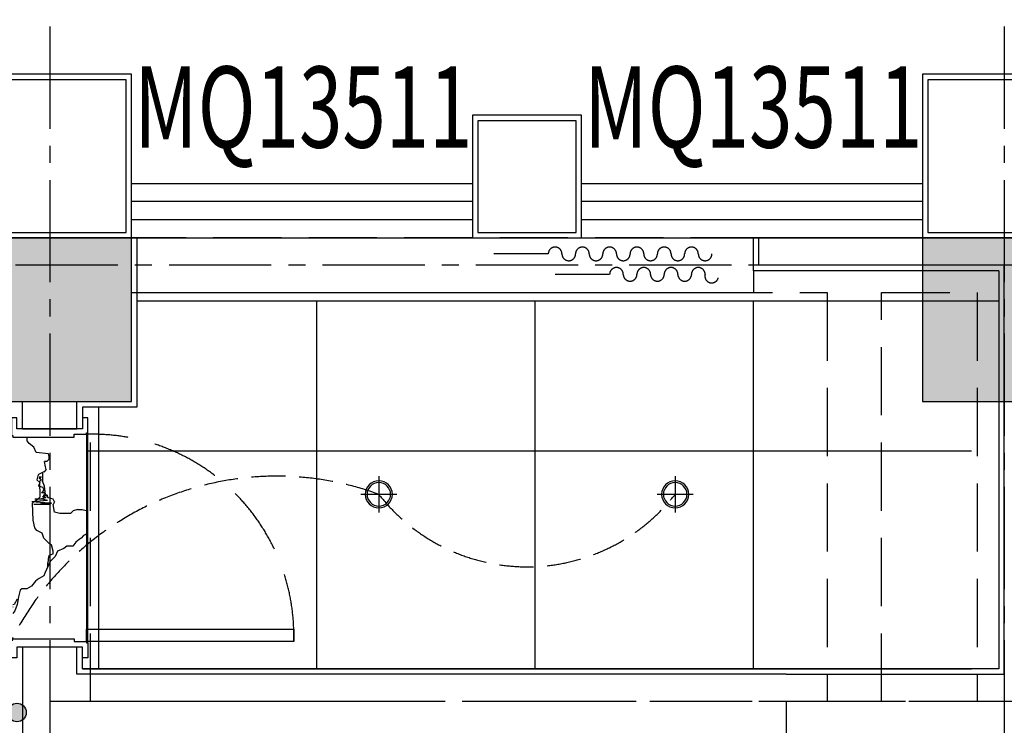
# Model space of a CAD drawing. Units: millimetres. Extents: x 404229 to 772334, y -176798 to 39229.
# Drawn here: x 751424 to 755034, y -131935 to -129348 of the extents above; entities that cross this region are included whole.
import ezdxf

# ---------------------------------------------------------------- set-up
doc = ezdxf.new("R2010")
doc.units = ezdxf.units.MM
doc.header["$LTSCALE"] = 1000
for name, pattern in [('__DASH', [0.35, 0.25, -0.1]), ('CENTER', [11.25, 7.5, -1.25, 1.25, -1.25]), ('DASH', [0.35, 0.25, -0.1]), ('HIDDEN', [1.875, 1.25, -0.625])]:
    doc.linetypes.add(name, pattern=pattern)
for name, color, linetype in [('5-承重墙填充', 9, 'Continuous'), ('A-原结构梁体', 1, 'Continuous'), ('D－地纹 －同材料分隔', 8, 'Continuous'), ('D－地纹 －材料填充', 251, 'Continuous'), ('M-电路-开关设备', 3, 'Continuous'), ('P－平面 －柱子', 7, 'Continuous'), ('P－平面 －栏杆踏步线', 8, 'Continuous'), ('P－平面 －活动家具', 8, 'Continuous'), ('P－平面 －窗户幕墙', 22, 'Continuous'), ('P－平面 －装饰面层线', 136, 'Continuous'), ('P－平面 －轴线', 1, 'CENTER'), ('P－平面 －门', 136, 'Continuous'), ('P－平面 －门套线', 136, 'Continuous'), ('T-天花-灯饰', 3, 'Continuous'), ('T－天花 －造型分隔', 136, 'Continuous'), ('T－天花 －门框线', 8, 'Continuous'), ('WINDOW_TEXT', 2, 'Continuous'), ('原建筑外观线', 8, 'Continuous')]:
    doc.layers.add(name, color=color, linetype=linetype)
doc.styles.add('_TCH_WINDOW', font='SIMPLEX.shx', dxfattribs={"width": 0.7, "bigfont": 'GBCBIG.shx'})

# ---------------------------------------------------------------- blocks, each defined once
blk = doc.blocks.new('*U796')
at = {"layer": 'T-天花-灯饰', "color": 8}
for p, q in [((0, 0.889), (0, -0.889)), ((-0.889, 0), (0.889, 0))]:
    blk.add_line(p, q, dxfattribs=at)
at = {"layer": 'T-天花-灯饰', "extrusion": (0, 0, -1)}
blk.add_ellipse((0, 0), major_axis=(-0.471, 0.471), ratio=1, start_param=5.497787, end_param=11.780972, dxfattribs=at)
at = {"layer": 'T-天花-灯饰', "color": 8, "ltscale": 0.05, "extrusion": (0, 0, -1)}
blk.add_ellipse((0, 0), major_axis=(0.409, 0.409), ratio=1, start_param=3.926991, end_param=10.210176, dxfattribs=at)
blk = doc.blocks.new('*U797')
at = {"layer": 'T-天花-灯饰', "color": 8}
for p, q in [((0, 0.889), (0, -0.889)), ((-0.889, 0), (0.889, 0))]:
    blk.add_line(p, q, dxfattribs=at)
at = {"layer": 'T-天花-灯饰', "extrusion": (0, 0, -1)}
blk.add_ellipse((0, 0), major_axis=(-0.471, 0.471), ratio=1, start_param=5.497787, end_param=11.780972, dxfattribs=at)
at = {"layer": 'T-天花-灯饰', "color": 8, "ltscale": 0.05, "extrusion": (0, 0, -1)}
blk.add_ellipse((0, 0), major_axis=(0.409, 0.409), ratio=1, start_param=3.926991, end_param=10.210176, dxfattribs=at)
blk = doc.blocks.new('A$Cf4e0e2e8')
at = {"layer": 'A-原结构梁体', "linetype": 'DASH'}
for p, q in [((38050, 41100), (35400, 41100)), ((38600, 41100), (38050, 41100)), ((35400, 40900), (37950, 40900)), ((37950, 40900), (37950, 39400)), ((38150, 40900), (38500, 40900)), ((38150, 39400), (38150, 40900)), ((38500, 40900), (38500, 39400)), ((35250, 39400), (35250, 40400)), ((35650, 39400), (35250, 39400)), ((37950, 39400), (35650, 39400)), ((38500, 39400), (38150, 39400))]:
    blk.add_line(p, q, dxfattribs=at)
blk = doc.blocks.new('*U6152')
at = {"layer": 'M-电路-开关设备'}
h = blk.add_hatch(color=256, dxfattribs=at)
h.dxf.hatch_style = 1
edge = h.paths.add_edge_path()
edge.add_arc((0, 0), 0.679, 0, 360)
for p, q in [((0.48, 0.48), (2.036, 2.036)), ((2.036, 2.036), (2.496, 1.575))]:
    blk.add_line(p, q, dxfattribs=at)
blk.add_circle((0, 0), 0.679, dxfattribs=at)
blk = doc.blocks.new('窗帘')
at = {"linetype": 'HIDDEN'}
for p, q in [((398.3, -12.9), (498.3, -12.9)), ((498.3, -12.9), (598.3, -12.9)), ((623.3, -87.9), (723.3, -87.9)), ((723.3, -87.9), (823.3, -87.9))]:
    blk.add_line(p, q, dxfattribs=at)
for points in [[(198.3, -12.9, 0, 0, -1), (248.3, -12.9, 0, 0, 1), (298.3, -12.9, 0, 0, -1), (348.3, -12.9, 0, 0, 1), (398.3, -12.9, 0, 0, 0), (498.3, -12.9, 25, 0, 0), (598.3, -12.9, 0, 0, 0)], [(423.3, -87.9, 0, 0, -1), (473.3, -87.9, 0, 0, 1), (523.3, -87.9, 0, 0, -1), (573.3, -87.9, 0, 0, 1), (623.3, -87.9, 0, 0, 0), (723.3, -87.9, 25, 0, 0), (823.3, -87.9, 0, 0, 0)]]:
    blk.add_lwpolyline(points, format="xyseb", dxfattribs=at)
for centre, start, end in [((24.1, -6.5), 345, 165), ((123.3, -12.9), 0, 180), ((223.3, -12.9), 0, 180), ((323.3, -12.9), 0, 180), ((73.3, -12.9), 180, 0), ((173.3, -12.9), 180, 0), ((273.3, -12.9), 180, 0), ((373.3, -12.9), 180, 0), ((48.3, -87.9), 0, 180), ((148.3, -87.9), 0, 180), ((248.3, -87.9), 0, 180), ((348.3, -87.9), 0, 180), ((448.3, -87.9), 0, 180), ((548.3, -87.9), 0, 180), ((98.3, -87.9), 180, 0), ((198.3, -87.9), 180, 0), ((298.3, -87.9), 180, 0), ((398.3, -87.9), 180, 0), ((498.3, -87.9), 180, 0), ((598.3, -87.9), 180, 0)]:
    blk.add_arc(centre, 25, start, end, dxfattribs=at)
blk = doc.blocks.new('*U6432')
at = {"layer": 'P－平面 －门套线'}
for points in [[(923135.9, -401038.4), (923135.9, -401263.4), (923125.9, -401263.4), (923125.9, -401308.4), (923120.9, -401308.4), (923120.9, -401313.4), (923065.9, -401313.4), (923065.9, -401293.4), (923105.9, -401293.4), (923105.9, -401053.4), (923065.9, -401053.4), (923065.9, -401033.4), (923130.9, -401033.4), (923130.9, -401038.4)], [(923875.9, -401038.4), (923875.9, -401263.4), (923885.9, -401263.4), (923885.9, -401308.4), (923890.9, -401308.4), (923890.9, -401313.4), (923945.9, -401313.4), (923945.9, -401293.4), (923905.9, -401293.4), (923905.9, -401053.4), (923945.9, -401053.4), (923945.9, -401033.4), (923880.9, -401033.4), (923880.9, -401038.4)]]:
    blk.add_lwpolyline(points, close=True, dxfattribs=at)
blk = doc.blocks.new('_FZH')
at = {"layer": '5-承重墙填充'}
blk.add_solid([(-0.5, -0.5), (0.5, -0.5), (-0.5, 0.5), (0.5, 0.5)], dxfattribs=at)
at = {"layer": 'P－平面 －柱子'}
blk.add_lwpolyline([(-0.5, -0.5), (0.5, -0.5), (0.5, 0.5), (-0.5, 0.5)], close=True, dxfattribs=at)
blk = doc.blocks.new('A$C426E4656')
at = {"layer": 'P－平面 －柱子', "xscale": 600, "yscale": 600, "zscale": 600}
for p in [(35100, 41550), (38600, 41550)]:
    blk.add_blockref('_FZH', p, dxfattribs=at)
blk = doc.blocks.new('$WINLIB2D$00000001')
at = {"color": 0}
for points in [[(-0.5, 0.5), (-0.5, -0.5)], [(-0.5, 0.5), (0.5, 0.5)], [(0.5, -0.5), (0.5, 0.5)], [(0.5, 0.1667), (-0.5, 0.1667)], [(0.5, -0.1667), (-0.5, -0.1667)], [(-0.5, -0.5), (0.5, -0.5)]]:
    blk.add_lwpolyline(points, dxfattribs=at)

msp = doc.modelspace()

# ---------------------------------------------------------------- hatches: boundary and pattern name
at = {"layer": 'D－地纹 －材料填充'}
h = msp.add_hatch(dxfattribs=at)
h.set_pattern_fill('AB大理石中SC1500', color=256, scale=1000, angle=90, double=1, pattern_type=2)
h.set_pattern_definition([(105.26, (751091.664, -131297.345), (-454.707, 2000), [24.68, -5158.06]), (180, (751163.1, -131278.3), (3e-13, 1000), [21.65, -433.05]), (240.387, (750959.58, -131473.54), (-454.707, -1000), [21.91, -4579.065]), (187.826, (750948.756, -131492.583), (-454.707, -3e-05), [34.97, -7308.746]), (106.864, (750914.11, -131497.35), (-454.707, 1000), [14.93, -3119.88]), (114.45, (750909.8, -131483.06), (-4e-05, 1000), [26.16, -1072.37]), (168.694, (750898.955, -131459.25), (-454.707, -4e-06), [24.29, -5076.47]), (153.955, (750875.14, -131454.49), (-2273.535, 1000), [21.69, -4533.245]), (143.756, (750855.65, -131444.96), (-454.71, 8e-07), [8.05, -1683.34]), (114.45, (750849.15, -131440.2), (-4e-05, 1000), [5.23, -1093.3]), (96.485, (750846.99, -131435.44), (-1e-05, 1000), [19.17, -4006.59]), (111.696, (750844.823, -131416.393), (-454.707, 1000), [41, -8568.946]), (121.227, (750829.67, -131378.3), (-454.707, 1000), [16.71, -3491.59]), (102.809, (750821, -131364.01), (-454.707, 1000), [19.53, -2031.5]), (92.17, (750922.773, -131587.82), (-8e-05, 1000), [57.184, -11951.427]), (197.441, (750935.76, -131525.92), (-454.707, -6e-05), [15.89, -3320.45]), (180, (750935.8, -131525.9), (3e-13, 1000), [4.33, -450.38]), (102.809, (750931.43, -131525.92), (-454.707, 1000), [9.77, -2041.27]), (102.809, (750929.27, -131516.4), (-454.707, 1000), [9.77, -2041.27]), (180, (750927.1, -131506.9), (3e-13, 1000), [13, -441.72]), (188.9275, (750944.426, -131502.11), (-454.707, -5e-05), [30.686, -6413.28]), (180, (750944.4, -131502.1), (3e-13, 1000), [30.3, -424.4]), (132.284, (750914.1, -131502.1), (-454.71, 7e-06), [6.44, -1345.24]), (156.258, (750909.78, -131497.35), (-454.707, -1e-06), [11.83, -2471.91]), (114.45, (750898.96, -131492.6), (-4e-05, 1000), [10.46, -1088.06]), (132.284, (750894.62, -131483.06), (-454.71, 7e-06), [12.87, -1338.8]), (162.559, (750885.96, -131473.54), (-454.707, 1e-06), [15.89, -3320.45]), (114.45, (750870.8, -131468.77), (-4e-05, 1000), [10.46, -1088.06]), (180, (750866.5, -131459.2), (3e-13, 1000), [10.83, -443.88]), (124.296, (750855.65, -131459.25), (-909.414, 1000), [11.53, -2409.39]), (266.2834, (750849.154, -131449.726), (-2e-05, -1000), [33.404, -6981.35]), (180, (750847, -131483.1), (3e-13, 1000), [28.15, -426.56]), (90, (751091.66, -131306.87), (-454.7, 1000), [9.52, -990.48]), (203.742, (751091.66, -131306.87), (-454.707, -5e-05), [11.83, -2471.91]), (216.244, (751080.84, -131311.63), (-454.71, -5e-05), [8.05, -1683.34]), (264.804, (751074.34, -131316.39), (-7e-06, -1000), [23.91, -4996.725]), (90, (751072.18, -131354.5), (-454.7, 1000), [14.29, -985.71]), (227.716, (750933.6, -131597.35), (-454.71, -3e-05), [25.75, -1325.93]), (264.435, (750940.095, -131530.68), (-454.7071, -5000), [66.982, -13999.318]), (232.844, (750950.92, -131516.39), (-909.414, -1000), [17.92, -3746.24]), (250.01, (750959.58, -131492.58), (-454.707, -1000), [25.336, -5295.2]), (261.381, (750963.91, -131464.01), (8e-07, -1000), [28.9, -3005.37]), (254.74, (750970.41, -131440.2), (-454.707, -2000), [24.68, -5158.06]), (216.244, (750976.9, -131435.44), (-454.71, -5e-05), [8.05, -1683.34]), (180, (750994.2, -131435.4), (3e-13, 1000), [17.32, -437.4]), (208.802, (751002.89, -131430.68), (-454.707, -5e-05), [9.88, -2065.72]), (208.802, (751011.55, -131425.92), (-454.707, -5e-05), [9.88, -2065.72]), (231.489, (751026.71, -131406.87), (-909.414, -1000), [24.34, -5087.52]), (216.244, (751033.2, -131402.1), (-454.71, -5e-05), [8.05, -1683.34]), (216.244, (751039.7, -131397.35), (-454.71, -5e-05), [8.05, -1683.34]), (208.802, (751048.36, -131392.58), (-454.707, -5e-05), [9.88, -2065.72]), (208.802, (751057.02, -131387.82), (-454.707, -5e-05), [9.88, -2065.72]), (245.55, (751061.35, -131378.3), (-1e-05, -1000), [10.46, -1088.06]), (245.55, (751080.84, -131335.44), (-1e-05, -1000), [47.08, -1051.45]), (227.716, (751098.16, -131316.4), (-454.7, -3e-05), [25.75, -1325.93]), (245.55, (751106.82, -131297.35), (-1e-05, -1000), [20.92, -1077.6]), (201.794, (751130.64, -131287.82), (-2728.242, -1000), [25.65, -5361.16]), (221.338, (751141.47, -131278.3), (-1364.12, -1000), [14.42, -3013.61]), (114.45, (750911.95, -130764), (-4e-05, 1000), [20.92, -1077.6]), (263.515, (750901.12, -130754.49), (-9e-06, -1000), [19.17, -4006.59]), (180, (751247.6, -131083.1), (3e-13, 1000), [8.66, -446.05]), (265.666, (751241.07, -131054.49), (-2e-05, -1000), [28.65, -5988.55]), (101.027, (751241.07, -131054.49), (-454.707, 2000), [33.96, -7097.72]), (95.77, (751234.57, -131021.155), (-454.707, 4000), [43.075, -9002.754]), (151.198, (751230.24, -130978.3), (-454.71, -2e-06), [9.88, -2065.72]), (98.619, (751221.58, -130973.54), (-4e-05, 1000), [14.45, -3019.82]), (195.371, (751236.74, -130954.49), (-454.707, -8e-05), [17.96, -3754.64]), (216.244, (751243.23, -130949.73), (-454.71, -5e-05), [8.05, -1683.34]), (114.45, (751247.56, -131187.82), (-4e-05, 1000), [5.23, -1093.3]), (102.81, (751245.4, -131183.06), (-454.71, 1000), [19.53, -2031.5]), (270, (751241.07, -131149.73), (-454.7, -1000), [14.29, -985.71]), (251.17, (751247.56, -131130.68), (-454.707, -1000), [20.125, -4206.08]), (253.136, (751251.9, -131116.39), (-454.707, -1000), [14.93, -3119.88]), (94.334, (751251.895, -131116.39), (-1e-05, 1000), [28.65, -5988.55]), (90, (750911.95, -130773.54), (-454.7, 1000), [9.52, -990.48]), (108.831, (750918.44, -130792.58), (-454.707, 1000), [20.125, -4206.08]), (132.284, (750940.1, -130816.4), (-454.71, 7e-06), [32.18, -1319.5]), (143.756, (750966.08, -130835.44), (-454.71, 8e-07), [32.22, -1659.18]), (166.268, (750985.57, -130840.2), (-454.707, -3e-06), [20.06, -4192.71]), (180, (750994.2, -130840.2), (3e-13, 1000), [8.66, -446.05]), (92.367, (750996.392, -130892.583), (-3e-05, 1000), [52.426, -10956.968]), (124.296, (751002.89, -130902.1), (-909.414, 1000), [11.53, -2409.39]), (140.487, (751020.21, -130916.39), (-1364.121, 1000), [22.45, -4692.69]), (114.45, (751028.87, -130935.44), (-4e-05, 1000), [20.92, -1077.6]), (174.0215, (751074.34, -130940.2), (-454.707, 1e-06), [45.72, -9555.35]), (102.81, (751076.5, -130949.73), (-454.707, 1000), [9.77, -2041.27]), (90, (751076.5, -130959.25), (-454.7, 1000), [9.52, -990.48]), (227.716, (751076.5, -130959.25), (-454.71, -3e-05), [12.87, -1338.8]), (180, (751067.8, -130968.8), (3e-13, 1000), [8.66, -446.05]), (102.81, (751063.52, -130987.82), (-454.707, 1000), [19.53, -2031.5]), (102.81, (751065.68, -130997.35), (-454.707, 1000), [9.77, -2041.27]), (227.716, (751065.68, -130997.35), (-454.71, -3e-05), [12.87, -1338.8]), (206.045, (751057.02, -131006.87), (-2273.535, -1000), [21.69, -4533.245]), (245.55, (751037.53, -131016.4), (-1e-05, -1000), [5.23, -1093.3]), (253.136, (751035.37, -131021.15), (-454.707, -1000), [14.93, -3119.88]), (138.662, (751041.86, -131044.96), (-1364.12, 1000), [14.42, -3013.61]), (253.136, (751041.86, -131044.96), (-454.707, -1000), [14.93, -3119.88]), (164.629, (751054.85, -131064.01), (-454.707, -5e-06), [17.96, -3754.64]), (102.81, (751057.02, -131073.54), (-454.71, 1000), [9.77, -2041.27]), (227.716, (751057.02, -131073.54), (-454.71, -3e-05), [12.87, -1338.8]), (180, (751057, -131083.1), (3e-13, 1000), [8.66, -446.05]), (143.756, (751063.52, -131087.82), (-454.71, 8e-07), [8.05, -1683.34]), (208.802, (751063.52, -131087.82), (-454.71, -5e-05), [9.88, -2065.72]), (180, (751072.2, -131092.6), (3e-13, 1000), [17.32, -437.4]), (193.732, (751072.18, -131092.58), (-454.707, -8e-05), [20.06, -4192.71]), (159.87, (751065.68, -131102.1), (-454.707, -4e-06), [13.84, -2891.9]), (191.306, (751065.68, -131102.11), (-454.707, -9e-06), [24.29, -5076.47]), (180, (751041.9, -131106.9), (3e-13, 1000), [17.32, -437.4]), (180, (751052.7, -131106.9), (3e-13, 1000), [28.15, -426.56]), (164.629, (751070.01, -131111.63), (-454.707, -5e-06), [17.96, -3754.64]), (184.835, (751070.01, -131111.63), (-454.707, -8e-05), [56.498, -11808.102]), (175.6633, (751076.508, -131121.155), (-454.707, -5e-07), [62.973, -13161.394]), (208.802, (751076.5, -131121.15), (-454.71, -5e-05), [9.88, -2065.72]), (180, (751067.8, -131125.9), (3e-13, 1000), [47.64, -407.07]), (180, (751037.5, -131125.9), (3e-13, 1000), [17.32, -437.4]), (192.403, (751059.19, -131121.15), (-454.707, -4e-05), [22.17, -4633.56]), (180, (751085.2, -131121.2), (3e-13, 1000), [25.98, -428.72]), (216.244, (751085.17, -131121.15), (-454.71, -5e-05), [8.05, -1683.34]), (180, (751078.7, -131125.9), (3e-13, 1000), [38.97, -415.73]), (186.275, (751083.003, -131121.155), (-454.707, -3e-05), [43.566, -9105.39]), (235.704, (750940.1, -130821.15), (-909.414, -1000), [11.53, -2409.39]), (245.55, (750933.6, -130830.68), (-1e-05, -1000), [10.46, -1088.06]), (98.619, (750929.27, -130840.2), (-4e-05, 1000), [14.45, -3019.82]), (106.864, (750927.1, -130825.92), (-454.707, 1000), [14.93, -3119.88]), (90, (750922.77, -130825.9), (-454.7, 1000), [14.29, -985.71]), (259.692, (750922.77, -130825.92), (-454.707, -2000), [24.2, -5057.83]), (100.308, (750918.44, -130849.73), (-454.707, 2000), [24.2, -5057.83]), (270, (750914.1, -130806.87), (-454.7, -1000), [19.05, -980.95]), (227.716, (750914.1, -130806.87), (-454.71, -3e-05), [12.87, -1338.8]), (102.809, (750905.45, -130816.4), (-454.707, 1000), [9.77, -2041.27]), (261.381, (750905.45, -130792.58), (8e-07, -1000), [14.45, -3019.82]), (216.244, (750905.45, -130792.58), (-454.71, -5e-05), [8.05, -1683.34]), (270, (750898.96, -130773.54), (-454.7, -1000), [23.8, -976.2]), (180, (751048.4, -131025.9), (3e-13, 1000), [8.66, -446.05]), (143.756, (751046.2, -131030.68), (-454.71, 8e-07), [8.05, -1683.34]), (180, (751046.2, -131030.7), (3e-13, 1000), [6.5, -448.2]), (151.198, (751048.36, -131035.44), (-454.707, -2e-06), [9.88, -2065.72]), (216.244, (751048.36, -131035.44), (-454.71, -5e-05), [8.05, -1683.34]), (92.17, (751044.03, -131097.345), (-8e-05, 1000), [57.184, -11951.427]), (227.716, (751044.03, -131097.35), (-454.71, -3e-05), [12.87, -1338.8]), (216.244, (751035.37, -131106.87), (-454.71, -5e-05), [8.05, -1683.34]), (208.802, (751028.87, -131111.63), (-454.707, -5e-05), [9.88, -2065.72]), (227.716, (751020.2, -131116.4), (-454.71, -3e-05), [6.44, -1345.24]), (92.003, (751018.045, -131183.06), (-9e-05, 1000), [61.943, -12946.007]), (102.81, (751024.54, -131211.63), (-454.71, 1000), [29.3, -2021.74]), (124.296, (751031.04, -131221.15), (-909.414, 1000), [11.53, -2409.39]), (153.955, (751050.52, -131230.68), (-2273.535, 1000), [21.69, -4533.245]), (108.831, (751057.02, -131249.73), (-454.707, 1000), [20.125, -4206.08]), (135.654, (751076.51, -131268.77), (-909.414, 1000), [27.25, -5695.29]), (151.198, (751085.17, -131273.54), (-454.71, -2e-06), [9.88, -2065.72]), (232.844, (751173.94, -131264.01), (-909.414, -1000), [17.92, -3746.24]), (216.244, (751180.44, -131259.25), (-454.71, -5e-05), [8.05, -1683.34]), (216.244, (751186.94, -131254.5), (-454.71, -5e-05), [8.05, -1683.34]), (216.244, (751193.43, -131249.73), (-454.71, -5e-05), [8.05, -1683.34]), (227.716, (751202.1, -131240.2), (-454.7, -3e-05), [12.87, -1338.8]), (208.802, (751210.75, -131235.44), (-454.71, -5e-05), [9.88, -2065.72]), (227.716, (751219.4, -131225.9), (-454.7, -3e-05), [12.87, -1338.8]), (253.136, (751223.75, -131211.63), (-454.707, -1000), [14.93, -3119.88]), (221.338, (751234.57, -131202.1), (-1364.12, -1000), [14.42, -3013.61]), (221.338, (751245.4, -131192.58), (-1364.12, -1000), [14.42, -3013.61]), (208.802, (751254.06, -131187.82), (-454.71, -5e-05), [9.88, -2065.72]), (180, (751258.4, -131187.8), (3e-13, 1000), [4.33, -450.38]), (216.244, (751264.89, -131183.06), (-454.71, -5e-05), [8.05, -1683.34]), (151.198, (751241.07, -131011.63), (-454.71, -2e-06), [9.88, -2065.72]), (200.13, (751241.07, -131011.63), (-454.707, -7e-05), [13.84, -2891.9]), (143.756, (751234.57, -131021.15), (-454.71, 8e-07), [8.05, -1683.34]), (164.629, (751251.9, -131025.92), (-454.707, -5e-06), [17.96, -3754.64]), (257.19, (751251.9, -131025.92), (-454.71, -1000), [9.77, -2041.27]), (208.802, (751249.73, -131035.44), (-454.71, -5e-05), [9.88, -2065.72]), (132.284, (751249.73, -131049.73), (-454.7, 7e-06), [12.87, -1338.8]), (216.244, (751249.73, -131049.73), (-454.71, -5e-05), [8.05, -1683.34]), (216.244, (751243.23, -131054.5), (-454.71, -5e-05), [8.05, -1683.34]), (114.45, (751245.4, -131078.3), (-4e-05, 1000), [20.92, -1077.6]), (263.515, (751245.4, -131078.3), (-9e-06, -1000), [19.17, -4006.59]), (132.284, (751247.56, -131102.1), (-454.7, 7e-06), [6.44, -1345.24]), (259.692, (751247.56, -131102.11), (-454.707, -2000), [24.2, -5057.83]), (208.802, (751243.23, -131125.92), (-454.71, -5e-05), [9.88, -2065.72]), (263.515, (751234.57, -131130.68), (-9e-06, -1000), [19.17, -4006.59]), (180, (751232.4, -131149.7), (3e-13, 1000), [19.5, -435.22]), (162.559, (751212.92, -131149.73), (-454.707, 1e-06), [15.89, -3320.45]), (180, (751197.8, -131145), (3e-13, 1000), [17.32, -437.4]), (197.441, (751180.44, -131144.96), (-454.707, -6e-05), [15.89, -3320.45]), (221.338, (751165.28, -131149.73), (-1364.12, -1000), [14.42, -3013.61]), (180, (751154.5, -131159.2), (3e-13, 1000), [21.65, -433.05]), (180, (751132.8, -131159.2), (3e-13, 1000), [17.32, -437.4]), (166.268, (751115.48, -131159.25), (-454.707, -3e-06), [20.06, -4192.71]), (98.619, (751096, -131154.49), (-4e-05, 1000), [28.9, -3005.37]), (245.55, (751096, -131116.4), (-1e-05, -1000), [10.46, -1088.06]), (114.45, (751096, -131116.4), (-4e-05, 1000), [10.46, -1088.06]), (164.629, (751091.66, -131106.87), (-454.707, -5e-06), [17.96, -3754.64]), (127.156, (751074.34, -131102.11), (-909.414, 1000), [17.92, -3746.24]), (98.619, (751063.52, -131087.82), (-4e-05, 1000), [28.9, -3005.37]), (108.831, (751059.19, -131059.25), (-454.707, 1000), [20.125, -4206.08]), (270, (751052.7, -131011.63), (-454.7, -1000), [28.57, -971.43]), (223.305, (750862.15, -130792.58), (-909.414, -1000), [20.83, -4353.09]), (190.385, (750888.13, -130787.82), (-454.707, -6e-05), [26.416, -5520.946]), (102.809, (750892.46, -130806.87), (-454.707, 1000), [19.53, -2031.5]), (108.831, (750898.96, -130825.92), (-454.707, 1000), [20.125, -4206.08]), (132.284, (750903.3, -130830.68), (-454.71, 7e-06), [6.44, -1345.24]), (151.198, (750920.6, -130840.2), (-454.707, -2e-06), [19.77, -2055.84]), (162.559, (750935.76, -130844.96), (-454.707, 1e-06), [15.89, -3320.45]), (193.732, (750955.25, -130840.2), (-454.707, -8e-05), [20.06, -4192.71]), (261.381, (751267.05, -131021.15), (8e-07, -1000), [14.45, -3019.82]), (242.054, (751264.886, -131035.44), (-454.707, -1000), [32.34, -6759.65]), (263.515, (751249.73, -131064.01), (-9e-06, -1000), [19.17, -4006.59]), (119.613, (750855.65, -130678.3), (-454.707, 1000), [21.91, -4579.065]), (132.284, (750864.3, -130687.82), (-454.71, 7e-06), [12.87, -1338.8]), (119.613, (750875.14, -130706.87), (-454.707, 1000), [21.91, -4579.065]), (105.26, (750881.63, -130730.68), (-454.707, 2000), [24.68, -5158.06]), (146.5846, (750903.286, -130744.96), (-1364.121, 1000), [25.94, -5421.614]), (203.742, (750901.12, -130754.49), (-454.707, -5e-05), [11.83, -2471.91])])
edge = h.paths.add_edge_path()
edge.add_line((751668.9, -130775.8), (751668.9, -131618.1))
edge.add_line((751668.9, -131618.1), (751398.9, -131618.1))
edge.add_line((751398.9, -131618.1), (751398.9, -130878.1))
edge.add_line((751398.9, -130878.1), (751668.9, -130878.1))

# ---------------------------------------------------------------- linework, layer by layer
for p, q in [((755233.9, -130148.1), (754133.9, -130148.1)), ((754133.9, -130248.1), (754133.9, -130148.1)), ((755033.9, -130248.1), (754133.9, -130248.1)), ((751433.9, -130848.1), (751433.9, -130748.1)), ((751633.9, -130848.1, 10200), (751633.9, -130748.1)), ((751433.9, -130848.1), (751633.9, -130848.1, 10200)), ((751633.9, -131648.1, 10200), (751433.9, -131648.1, 10200)), ((751433.9, -131648.1, 10200), (751433.9, -131848.1, 10200)), ((751633.9, -131748.1, 10200), (751633.9, -131648.1, 10200)), ((754233.9, -131748.1, 10200), (751633.9, -131748.1, 10200)), ((751433.9, -131848.1, 10200), (751433.9, -134348.1, 10200))]:
    msp.add_line(p, q)
at = {"elevation": 10200}
msp.add_lwpolyline([(754233.9, -131748.1), (755033.9, -131748.1), (755033.9, -130248.1)], dxfattribs=at)
at = {"layer": 'D－地纹 －同材料分隔', "color": 8, "linetype": 'Continuous'}
for p, q in [((752513.9, -131728.1), (752513.9, -130378.1)), ((753313.9, -131728.1), (753313.9, -130378.1)), ((754113.9, -131728.1), (754113.9, -130378.1)), ((751713.9, -131728.1), (751713.9, -130768.1)), ((751668.9, -130928.1), (754913.9, -130928.1)), ((751653.9, -131728.1), (754913.9, -131728.1))]:
    msp.add_line(p, q, dxfattribs=at)
at = {"layer": 'D－地纹 －同材料分隔'}
msp.add_lwpolyline([(751668.9, -130868.1), (751668.9, -131628.1)], dxfattribs=at)
at = {"layer": 'M-电路-开关设备', "linetype": 'DASH', "ltscale": 0.5}
for centre, radius, start, end in [((752366.1, -132108.8), 1087.2, 69.8494, 161.4705), ((753283.9, -130665.6), 688.3, 217.8693, 322.1307)]:
    msp.add_arc(centre, radius, start, end, dxfattribs=at)
at = {"layer": 'P－平面 －栏杆踏步线'}
msp.add_lwpolyline([(751853.9, -130378.1), (755013.9, -130378.1)], dxfattribs=at)
at = {"layer": 'P－平面 －装饰面层线'}
for p, q in [((754113.9, -130268.1), (754113.9, -130148.1)), ((755013.9, -130268.1), (754113.9, -130268.1)), ((755013.9, -130268.1), (755013.9, -131728.1)), ((751653.9, -131728.1), (751653.9, -131648.1)), ((755013.9, -131728.1), (751653.9, -131728.1))]:
    msp.add_line(p, q, dxfattribs=at)
msp.add_lwpolyline([(751853.9, -130148.1), (751853.9, -130768.1), (751653.9, -130768.1), (751653.9, -130808.1)], dxfattribs=at)
at = {"layer": 'P－平面 －轴线', "ltscale": 0.05}
for p, q in [((751533.9, -128248.1), (751533.9, -150564.1)), ((755033.9, -128248.1), (755033.9, -137848.1)), ((767533.9, -130248.1), (714533.9, -130248.1)), ((755233.9, -131848.1), (751533.9, -131848.1)), ((754233.9, -131848.1), (754233.9, -134348.1))]:
    msp.add_line(p, q, dxfattribs=at)
at = {"layer": 'P－平面 －门'}
msp.add_lwpolyline([(752428.9, -131583.1), (752428.9, -131628.1), (751668.9, -131628.1), (751668.9, -131583.1)], close=True, dxfattribs=at)
at = {"layer": 'P－平面 －门', "color": 8, "linetype": '__DASH'}
msp.add_arc((751691.4, -131605.6), 737.8, 358.2525, 91.7475, dxfattribs=at)
at = {"layer": 'T－天花 －造型分隔'}
for p in [(754113.9, -130268.1), (751853.9, -130348.1)]:
    msp.add_line(p, (754113.9, -130348.1), dxfattribs=at)
at = {"layer": 'T－天花 －门框线'}
msp.add_line((751673.9, -131633.1), (751673.9, -130863.1), dxfattribs=at)
at = {"layer": '原建筑外观线'}
for points in [[(751233.9, -130148.1), (751833.9, -130148.1), (751833.9, -129548.1), (751233.9, -129548.1)], [(754733.9, -130148.1), (755333.9, -130148.1), (755333.9, -129548.1), (754733.9, -129548.1)], [(751253.9, -130128.1), (751813.9, -130128.1), (751813.9, -129568.1), (751253.9, -129568.1)], [(754753.9, -130128.1), (755313.9, -130128.1), (755313.9, -129568.1), (754753.9, -129568.1)], [(753083.9, -130148.1), (753483.9, -130148.1), (753483.9, -129698.1), (753083.9, -129698.1)], [(753103.9, -130128.1), (753463.9, -130128.1), (753463.9, -129718.1), (753103.9, -129718.1)]]:
    msp.add_lwpolyline(points, close=True, dxfattribs=at)

# ---------------------------------------------------------------- block references
at = {"layer": 'A-原结构梁体'}
msp.add_blockref('A$Cf4e0e2e8', (716433.9, -171248.1), dxfattribs=at)
at = {"layer": 'M-电路-开关设备', "xscale": 49.99999999999999, "yscale": 49.99999999999999, "zscale": 49.99999999999999, "rotation": 89.99999999999999}
msp.add_blockref('*U6152', (751413.9, -131888.1), dxfattribs=at)
at = {"layer": 'P－平面 －柱子', "ltscale": 0.5}
msp.add_blockref('A$C426E4656', (716433.9, -171998.1), dxfattribs=at)
at = {"layer": 'P－平面 －活动家具', "color": 8, "linetype": 'DASH', "rotation": 180}
msp.add_blockref('窗帘', (753985.3, -130294.4), dxfattribs=at)
at = {"layer": 'P－平面 －窗户幕墙'}
ref = msp.add_blockref('$WINLIB2D$00000001', (752458.9, -130048.1), dxfattribs=dict(at, xscale=1250, yscale=-200, zscale=1250))
ref.add_attrib('A', 'MQ13511', (751843.9, -129816.9), dxfattribs={"layer": 'WINDOW_TEXT', "height": 297.5, "style": '_TCH_WINDOW', "width": 0.705882})
ref = msp.add_blockref('$WINLIB2D$00000001', (754108.9, -130048.1), dxfattribs=dict(at, xscale=1250, yscale=-200, zscale=1250))
ref.add_attrib('A', 'MQ13511', (753493.9, -129816.9), dxfattribs={"layer": 'WINDOW_TEXT', "height": 297.5, "style": '_TCH_WINDOW', "width": 0.705882})
at = {"layer": 'P－平面 －门套线', "xscale": -1, "rotation": 90}
msp.add_blockref('*U6432', (350360.5, 792257.9), dxfattribs=at)
at = {"layer": 'T-天花-灯饰', "xscale": 74.62686567159835, "yscale": 74.62686567159835, "zscale": 74.62686567159835}
for name, p in [('*U796', (752740.6, -131088.1)), ('*U797', (753827.3, -131088.1))]:
    msp.add_blockref(name, p, dxfattribs=at)

doc.saveas('drawing.dxf')
